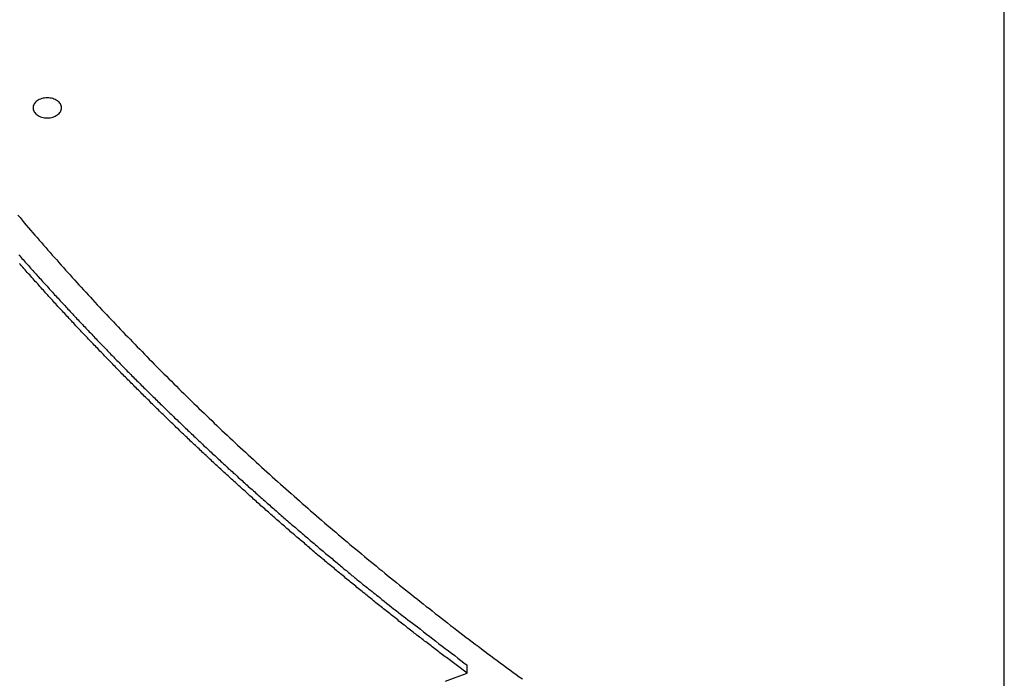
# Model space of a CAD drawing. Extents: x -54 to 54, y -49 to 49.
# Drawn here: x 9 to 11, y 10 to 11 of the extents above; entities that cross this region are included whole.
import ezdxf

# ---------------------------------------------------------------- set-up
doc = ezdxf.new("R2010")
doc.units = 0
doc.layers.get('0').update_dxf_attribs({"linetype": 'CONTINUOUS'})

msp = doc.modelspace()

# ---------------------------------------------------------------- linework, layer by layer
at = {"color": 0}
for points in [[(11.227, -38.4738), (11.227, 36.8263)], [(11.227, -38.4738), (11.227, 36.8263)], [(11.227, -38.4738), (11.227, 36.8263)], [(11.227, -38.4738), (11.227, 36.8263)], [(11.227, -38.4738), (11.227, 36.8263)], [(11.227, -38.4738), (11.227, 36.8263)], [(11.227, -38.4738), (11.227, 36.8263)], [(11.227, -38.4738), (11.227, 36.8263)], [(11.227, -38.4738), (11.227, 36.8263)], [(11.227, -38.4738), (11.227, 36.8263)], [(11.227, -38.4738), (11.227, 36.8263)], [(11.227, -38.4738), (11.227, 36.8263)], [(11.227, -38.4738), (11.227, 36.8263)], [(11.227, -38.4738), (11.227, 36.8263)], [(11.227, -38.4738), (11.227, 36.8263)], [(11.227, -38.4738), (11.227, 36.8263)], [(11.227, -38.4738), (11.227, 36.8263)], [(11.227, -38.4738), (11.227, 36.8263)], [(11.227, -38.4738), (11.227, 36.8263)], [(11.227, -38.4738), (11.227, 36.8263)], [(11.227, -38.4738), (11.227, 36.8263)], [(9.5711, 11.0764), (9.5711, 11.0764), (9.5709, 11.078), (9.5705, 11.0798), (9.5698, 11.0814), (9.5691, 11.0832), (9.5679, 11.0847), (9.5667, 11.0862), (9.5652, 11.0875), (9.5637, 11.0889), (9.5617, 11.0899), (9.5599, 11.091), (9.5578, 11.0918), (9.5557, 11.0927), (9.5533, 11.0931), (9.551, 11.0936), (9.5485, 11.0939), (9.5461, 11.0941), (9.5461, 11.0941), (9.5434, 11.0939), (9.5409, 11.0936), (9.5385, 11.0931), (9.5363, 11.0927), (9.534, 11.0918), (9.532, 11.091), (9.5301, 11.0899), (9.5284, 11.0889), (9.5267, 11.0875), (9.5253, 11.0862), (9.524, 11.0847), (9.523, 11.0832), (9.5221, 11.0814), (9.5215, 11.0798), (9.5211, 11.078), (9.5211, 11.0764), (9.5211, 11.0764), (9.5211, 11.0745), (9.5215, 11.0727), (9.5221, 11.071), (9.523, 11.0695), (9.524, 11.0679), (9.5253, 11.0664), (9.5267, 11.0651), (9.5284, 11.0639), (9.5301, 11.0627), (9.532, 11.0616), (9.534, 11.0607), (9.5363, 11.0601), (9.5385, 11.0594), (9.5409, 11.059), (9.5434, 11.0587), (9.5461, 11.0587), (9.5461, 11.0587), (9.5485, 11.0587), (9.551, 11.059), (9.5533, 11.0594), (9.5557, 11.0601), (9.5578, 11.0607), (9.5599, 11.0616), (9.5617, 11.0627), (9.5637, 11.0639), (9.5652, 11.0651), (9.5667, 11.0664), (9.5679, 11.0679), (9.5691, 11.0695), (9.5698, 11.071), (9.5705, 11.0727), (9.5709, 11.0745), (9.5711, 11.0764)], [(9.4942, 10.8878), (9.4981, 10.8836), (9.4981, 10.8836), (9.5017, 10.8791), (9.5055, 10.8746), (9.5091, 10.8701), (9.513, 10.8659), (9.5166, 10.8614), (9.5205, 10.8571), (9.5242, 10.8526), (9.5281, 10.8484), (9.5317, 10.8439), (9.5356, 10.8397), (9.5394, 10.8352), (9.5433, 10.831), (9.547, 10.8265), (9.5509, 10.8223), (9.5548, 10.8179), (9.5587, 10.8137), (9.5587, 10.8137), (9.5626, 10.8092), (9.5665, 10.8047), (9.5704, 10.8002), (9.5743, 10.796), (9.5782, 10.7915), (9.5821, 10.7873), (9.586, 10.7828), (9.59, 10.7786), (9.5939, 10.7741), (9.5978, 10.7699), (9.6017, 10.7654), (9.6058, 10.7612), (9.6097, 10.7567), (9.6137, 10.7525), (9.6176, 10.7482), (9.6218, 10.744), (9.6218, 10.744), (9.6257, 10.7395), (9.6298, 10.7351), (9.6337, 10.7306), (9.6379, 10.7264), (9.6418, 10.7219), (9.646, 10.7177), (9.65, 10.7132), (9.6542, 10.709), (9.6581, 10.7045), (9.6623, 10.7003), (9.6665, 10.6958), (9.6707, 10.6916), (9.6747, 10.6871), (9.6789, 10.6829), (9.6831, 10.6786), (9.6873, 10.6744), (9.6873, 10.6744), (9.6915, 10.6699), (9.6957, 10.6656), (9.6999, 10.6611), (9.7041, 10.6569), (9.7083, 10.6524), (9.7125, 10.6482), (9.7167, 10.6437), (9.721, 10.6395), (9.7252, 10.635), (9.7294, 10.6308), (9.7336, 10.6264), (9.7381, 10.6222), (9.7423, 10.6177), (9.7466, 10.6135), (9.7508, 10.6093), (9.7553, 10.6051), (9.7553, 10.6051), (9.7595, 10.6006), (9.764, 10.5963), (9.7682, 10.5918), (9.7727, 10.5876), (9.7769, 10.5831), (9.7814, 10.5789), (9.7858, 10.5745), (9.7903, 10.5703), (9.7945, 10.5658), (9.799, 10.5616), (9.8035, 10.5573), (9.808, 10.5531), (9.8123, 10.5486), (9.8168, 10.5444), (9.8213, 10.5402), (9.8258, 10.536), (9.8258, 10.536), (9.8303, 10.5315), (9.8348, 10.5273), (9.8393, 10.5228), (9.8438, 10.5186), (9.8483, 10.5141), (9.8528, 10.5099), (9.8573, 10.5055), (9.8621, 10.5013), (9.8666, 10.4968), (9.8711, 10.4926), (9.8756, 10.4884), (9.8804, 10.4842), (9.8849, 10.4799), (9.8896, 10.4757), (9.8941, 10.4715), (9.8989, 10.4673), (9.8989, 10.4673), (9.9034, 10.4628), (9.9082, 10.4586), (9.9128, 10.4541), (9.9176, 10.4499), (9.9221, 10.4454), (9.9269, 10.4412), (9.9317, 10.437), (9.9365, 10.4328), (9.941, 10.4283), (9.9458, 10.4241), (9.9506, 10.4199), (9.9554, 10.4157), (9.9602, 10.4115), (9.965, 10.4073), (9.9698, 10.4031), (9.9746, 10.3989), (9.9746, 10.3989), (9.9794, 10.3944), (9.9842, 10.3902), (9.989, 10.386), (9.9939, 10.3818), (9.9987, 10.3773), (10.0035, 10.3731), (10.0083, 10.3689), (10.0134, 10.3647), (10.0182, 10.3604), (10.0231, 10.3562), (10.0279, 10.352), (10.033, 10.3478), (10.0378, 10.3436), (10.0429, 10.3394), (10.0477, 10.3352), (10.0528, 10.3311), (10.0528, 10.3311), (10.0576, 10.3266), (10.0627, 10.3224), (10.0677, 10.3182), (10.0728, 10.314), (10.0777, 10.3097), (10.0828, 10.3055), (10.0879, 10.3013), (10.093, 10.2971), (10.0979, 10.2929), (10.103, 10.2887), (10.1081, 10.2845), (10.1132, 10.2803), (10.1183, 10.2761), (10.1234, 10.2719), (10.1285, 10.2677), (10.1336, 10.2637), (10.1336, 10.2637), (10.1387, 10.2594), (10.1438, 10.2552), (10.1489, 10.251), (10.1543, 10.2468), (10.1594, 10.2426), (10.1646, 10.2384), (10.1697, 10.2342), (10.1751, 10.23), (10.1802, 10.2258), (10.1855, 10.2216), (10.1906, 10.2174), (10.196, 10.2134), (10.2011, 10.2092), (10.2065, 10.2051), (10.2117, 10.2009), (10.2171, 10.197), (10.2171, 10.197), (10.2222, 10.1928), (10.2276, 10.1886), (10.233, 10.1844), (10.2384, 10.1802), (10.2436, 10.176), (10.249, 10.1718), (10.2544, 10.1676), (10.2598, 10.1636), (10.2652, 10.1594), (10.2706, 10.1552), (10.276, 10.151), (10.2814, 10.1471), (10.2868, 10.1429), (10.2922, 10.1389), (10.2976, 10.1347), (10.3031, 10.1308), (10.3031, 10.1308), (10.3085, 10.1266), (10.3139, 10.1224), (10.3193, 10.1182), (10.325, 10.1142), (10.3304, 10.11), (10.3361, 10.1059), (10.3415, 10.1017), (10.3472, 10.0978), (10.3526, 10.0936), (10.3583, 10.0896), (10.3637, 10.0854), (10.3694, 10.0815), (10.3748, 10.0773), (10.3805, 10.0734)], [(9.4959, 10.8185), (9.4977, 10.8164), (9.4998, 10.8143), (9.5016, 10.8119), (9.5034, 10.8098), (9.5052, 10.8077), (9.5073, 10.8056), (9.5091, 10.8035), (9.5111, 10.8014), (9.5129, 10.7993), (9.515, 10.7972), (9.515, 10.7972), (9.5168, 10.7948), (9.5186, 10.7927), (9.5204, 10.7906), (9.5225, 10.7885), (9.5243, 10.7864), (9.5263, 10.7843), (9.5281, 10.7822), (9.5302, 10.7801), (9.532, 10.7779), (9.5339, 10.7758), (9.5357, 10.7737), (9.5378, 10.7716), (9.5396, 10.7695), (9.5417, 10.7674), (9.5435, 10.7653), (9.5456, 10.7632), (9.5456, 10.7632), (9.5474, 10.7608), (9.5493, 10.7587), (9.5511, 10.7566), (9.5532, 10.7545), (9.555, 10.7524), (9.5571, 10.7503), (9.5589, 10.7482), (9.561, 10.7461), (9.5628, 10.744), (9.5649, 10.7419), (9.5667, 10.7398), (9.5688, 10.7377), (9.5706, 10.7356), (9.5727, 10.7335), (9.5745, 10.7314), (9.5766, 10.7293), (9.5766, 10.7293), (9.5784, 10.7271), (9.5805, 10.725), (9.5823, 10.7229), (9.5844, 10.7208), (9.5862, 10.7187), (9.5883, 10.7166), (9.5901, 10.7145), (9.5922, 10.7124), (9.594, 10.7103), (9.5961, 10.7082), (9.5979, 10.7061), (9.6, 10.704), (9.6018, 10.7019), (9.6039, 10.6998), (9.606, 10.6977), (9.6081, 10.6957), (9.6081, 10.6957), (9.6099, 10.6936), (9.612, 10.6915), (9.6138, 10.6894), (9.6159, 10.6873), (9.6177, 10.6852), (9.6198, 10.6831), (9.6219, 10.681), (9.624, 10.6789), (9.6258, 10.6768), (9.6279, 10.6747), (9.6298, 10.6726), (9.6319, 10.6705), (9.6337, 10.6684), (9.6358, 10.6663), (9.6379, 10.6642), (9.64, 10.6622), (9.64, 10.6622), (9.6418, 10.6601), (9.6439, 10.658), (9.6459, 10.6559), (9.648, 10.6538), (9.6498, 10.6517), (9.6519, 10.6496), (9.654, 10.6475), (9.6561, 10.6454), (9.6579, 10.6433), (9.66, 10.6412), (9.6621, 10.6391), (9.6642, 10.637), (9.6661, 10.6349), (9.6682, 10.6328), (9.6703, 10.6307), (9.6724, 10.6289), (9.6724, 10.6289), (9.6742, 10.6268), (9.6763, 10.6247), (9.6784, 10.6226), (9.6805, 10.6205), (9.6823, 10.6184), (9.6844, 10.6163), (9.6865, 10.6142), (9.6886, 10.6123), (9.6904, 10.6102), (9.6925, 10.6081), (9.6946, 10.606), (9.6967, 10.604), (9.6988, 10.6019), (9.7009, 10.5998), (9.703, 10.5977), (9.7051, 10.5959), (9.7051, 10.5959), (9.7069, 10.5938), (9.709, 10.5917), (9.7111, 10.5896), (9.7132, 10.5875), (9.7153, 10.5854), (9.7174, 10.5833), (9.7195, 10.5812), (9.7216, 10.5794), (9.7236, 10.5773), (9.7257, 10.5752), (9.7278, 10.5731), (9.7299, 10.5711), (9.732, 10.569), (9.7341, 10.5669), (9.7362, 10.5648), (9.7383, 10.563), (9.7383, 10.563), (9.7403, 10.5609), (9.7424, 10.5588), (9.7445, 10.5567), (9.7466, 10.5547), (9.7487, 10.5526), (9.7508, 10.5505), (9.7529, 10.5484), (9.755, 10.5466), (9.7571, 10.5445), (9.7592, 10.5424), (9.7613, 10.5403), (9.7634, 10.5385), (9.7655, 10.5364), (9.7676, 10.5343), (9.7697, 10.5322), (9.7719, 10.5304), (9.7719, 10.5304), (9.774, 10.5283), (9.7761, 10.5262), (9.7782, 10.5241), (9.7803, 10.5222), (9.7824, 10.5201), (9.7845, 10.518), (9.7866, 10.5159), (9.7888, 10.5141), (9.7909, 10.512), (9.793, 10.5099), (9.7951, 10.5078), (9.7972, 10.506), (9.7993, 10.5039), (9.8014, 10.5019), (9.8035, 10.4998), (9.8059, 10.498), (9.8059, 10.498), (9.808, 10.4959), (9.8101, 10.4938), (9.8122, 10.4917), (9.8143, 10.4899), (9.8164, 10.4878), (9.8185, 10.4857), (9.8206, 10.4836), (9.823, 10.4818), (9.8251, 10.4797), (9.8272, 10.4776), (9.8293, 10.4755), (9.8316, 10.4737), (9.8337, 10.4716), (9.8358, 10.4696), (9.8379, 10.4675), (9.8403, 10.4657), (9.8403, 10.4657), (9.8424, 10.4636), (9.8445, 10.4615), (9.8466, 10.4594), (9.849, 10.4576), (9.8511, 10.4555), (9.8532, 10.4535), (9.8553, 10.4514), (9.8577, 10.4496), (9.8598, 10.4475), (9.8619, 10.4454), (9.864, 10.4433), (9.8664, 10.4415), (9.8685, 10.4394), (9.8707, 10.4376), (9.8728, 10.4355), (9.8752, 10.4337), (9.8752, 10.4337), (9.8773, 10.4316), (9.8794, 10.4295), (9.8815, 10.4274), (9.8839, 10.4256), (9.886, 10.4235), (9.8882, 10.4217), (9.8903, 10.4196), (9.8927, 10.4178), (9.8948, 10.4157), (9.8969, 10.4137), (9.899, 10.4116), (9.9014, 10.4098), (9.9035, 10.4077), (9.9059, 10.4059), (9.908, 10.4038), (9.9104, 10.402), (9.9104, 10.402), (9.9125, 10.3999), (9.9146, 10.398), (9.9167, 10.3959), (9.9191, 10.3941), (9.9212, 10.392), (9.9235, 10.3902), (9.9256, 10.3881), (9.928, 10.3863), (9.9301, 10.3842), (9.9322, 10.3824), (9.9343, 10.3803), (9.9367, 10.3785), (9.9388, 10.3764), (9.9412, 10.3746), (9.9433, 10.3725), (9.9457, 10.3707), (9.9457, 10.3707), (9.9478, 10.3686), (9.9502, 10.3665), (9.9523, 10.3644), (9.9547, 10.3626), (9.9568, 10.3605), (9.9592, 10.3587), (9.9613, 10.3566), (9.9637, 10.3548), (9.9658, 10.3527), (9.9682, 10.3509), (9.9703, 10.3488), (9.9727, 10.347), (9.9748, 10.3449), (9.9772, 10.3431), (9.9796, 10.341), (9.982, 10.3392), (9.982, 10.3392), (9.9841, 10.3371), (9.9865, 10.335), (9.9889, 10.3329), (9.9913, 10.3311), (9.9935, 10.329), (9.9959, 10.327), (9.9983, 10.3249), (10.0007, 10.3231), (10.0028, 10.321), (10.0052, 10.3189), (10.0076, 10.3168), (10.01, 10.315), (10.0124, 10.3129), (10.0148, 10.3111), (10.0172, 10.309), (10.0196, 10.3072), (10.0196, 10.3072), (10.0217, 10.3051), (10.0238, 10.3033), (10.0259, 10.3015), (10.0283, 10.2997), (10.0304, 10.2976), (10.0328, 10.2958), (10.0349, 10.294), (10.0373, 10.2922), (10.0394, 10.2901), (10.0417, 10.2883), (10.0438, 10.2865), (10.0462, 10.2847), (10.0483, 10.2827), (10.0507, 10.2809), (10.0528, 10.2791), (10.0552, 10.2773), (10.0552, 10.2773), (10.057, 10.2755), (10.0591, 10.2737), (10.0611, 10.2719), (10.0632, 10.2704), (10.065, 10.2686), (10.0671, 10.2671), (10.0692, 10.2653), (10.0713, 10.2638), (10.0731, 10.262), (10.0752, 10.2603), (10.0773, 10.2585), (10.0794, 10.257), (10.0812, 10.2552), (10.0833, 10.2537), (10.0854, 10.2519), (10.0875, 10.2504), (10.0875, 10.2504), (10.0899, 10.248), (10.0926, 10.2459), (10.0953, 10.2438), (10.098, 10.2417), (10.1005, 10.2396), (10.1032, 10.2375), (10.1059, 10.2354), (10.1086, 10.2333), (10.111, 10.2312), (10.1137, 10.2291), (10.1164, 10.227), (10.1191, 10.2249), (10.1218, 10.2228), (10.1245, 10.2207), (10.1272, 10.2186), (10.1299, 10.2165), (10.1299, 10.2165), (10.1338, 10.2132), (10.138, 10.2099), (10.1421, 10.2066), (10.1463, 10.2033), (10.1502, 10.2), (10.1544, 10.1967), (10.1586, 10.1934), (10.1628, 10.1904), (10.1667, 10.1871), (10.1709, 10.1838), (10.1751, 10.1805), (10.1793, 10.1775), (10.1835, 10.1742), (10.1877, 10.1712), (10.1919, 10.1679), (10.1961, 10.1649), (10.1961, 10.1649), (10.2015, 10.1606), (10.2069, 10.1564), (10.2123, 10.1522), (10.2178, 10.148), (10.2232, 10.1438), (10.2286, 10.1396), (10.234, 10.1354), (10.2397, 10.1312), (10.2451, 10.127), (10.2505, 10.1228), (10.2559, 10.1186), (10.2616, 10.1144), (10.267, 10.1102), (10.2725, 10.106), (10.2779, 10.1018), (10.2836, 10.0978)], [(10.2836, 10.0836), (10.2472, 10.1109), (10.2472, 10.1109), (10.2448, 10.1124), (10.2426, 10.1142), (10.2402, 10.116), (10.2381, 10.1178), (10.2357, 10.1193), (10.2336, 10.1211), (10.2312, 10.1229), (10.2291, 10.1247), (10.2267, 10.1262), (10.2246, 10.128), (10.2222, 10.1298), (10.2201, 10.1316), (10.2177, 10.1332), (10.2156, 10.135), (10.2132, 10.1368), (10.2111, 10.1386), (10.2111, 10.1386), (10.2087, 10.1401), (10.2065, 10.1419), (10.2041, 10.1437), (10.202, 10.1455), (10.1996, 10.147), (10.1975, 10.1488), (10.1951, 10.1506), (10.193, 10.1524), (10.1906, 10.1539), (10.1885, 10.1557), (10.1861, 10.1575), (10.184, 10.1593), (10.1816, 10.1611), (10.1795, 10.1629), (10.1772, 10.1647), (10.1751, 10.1665), (10.1751, 10.1665), (10.1727, 10.168), (10.1706, 10.1698), (10.1682, 10.1716), (10.1661, 10.1734), (10.1637, 10.1752), (10.1616, 10.177), (10.1592, 10.1788), (10.1571, 10.1806), (10.1547, 10.1823), (10.1526, 10.1841), (10.1502, 10.1859), (10.1481, 10.1877), (10.1457, 10.1895), (10.1436, 10.1913), (10.1413, 10.1931), (10.1392, 10.1949), (10.1392, 10.1949), (10.1368, 10.1965), (10.1347, 10.1983), (10.1323, 10.2001), (10.1302, 10.2019), (10.1278, 10.2037), (10.1257, 10.2055), (10.1233, 10.2073), (10.1212, 10.2091), (10.1188, 10.2109), (10.1167, 10.2127), (10.1143, 10.2145), (10.1122, 10.2163), (10.1098, 10.2181), (10.1077, 10.2199), (10.1056, 10.2217), (10.1035, 10.2235), (10.1035, 10.2235), (10.1011, 10.2253), (10.099, 10.2271), (10.0966, 10.2289), (10.0945, 10.2307), (10.0921, 10.2325), (10.09, 10.2343), (10.0878, 10.2361), (10.0857, 10.2379), (10.0833, 10.2397), (10.0812, 10.2415), (10.0788, 10.2433), (10.0767, 10.2451), (10.0743, 10.2469), (10.0722, 10.2487), (10.0701, 10.2505), (10.068, 10.2526), (10.068, 10.2526), (10.0656, 10.2544), (10.0635, 10.2562), (10.0611, 10.258), (10.059, 10.2598), (10.0566, 10.2616), (10.0545, 10.2634), (10.0524, 10.2652), (10.0503, 10.2672), (10.0479, 10.269), (10.0458, 10.2708), (10.0435, 10.2726), (10.0414, 10.2744), (10.039, 10.2762), (10.0369, 10.278), (10.0348, 10.2798), (10.0327, 10.2819), (10.0327, 10.2819), (10.0303, 10.2837), (10.0282, 10.2855), (10.0258, 10.2873), (10.0237, 10.2892), (10.0213, 10.291), (10.0192, 10.2928), (10.0171, 10.2946), (10.015, 10.2967), (10.0126, 10.2985), (10.0105, 10.3003), (10.0084, 10.3021), (10.0063, 10.3042), (10.0039, 10.306), (10.0018, 10.3078), (9.9997, 10.3096), (9.9976, 10.3117), (9.9976, 10.3117), (9.9952, 10.3135), (9.9931, 10.3153), (9.9909, 10.3171), (9.9888, 10.3191), (9.9864, 10.3209), (9.9843, 10.3227), (9.9822, 10.3245), (9.9801, 10.3266), (9.9777, 10.3284), (9.9756, 10.3302), (9.9735, 10.332), (9.9714, 10.3341), (9.969, 10.3359), (9.9669, 10.3378), (9.9648, 10.3396), (9.9627, 10.3417), (9.9627, 10.3417), (9.9603, 10.3435), (9.9582, 10.3453), (9.9561, 10.3471), (9.954, 10.3492), (9.9516, 10.351), (9.9495, 10.353), (9.9474, 10.3548), (9.9453, 10.3569), (9.9429, 10.3587), (9.9408, 10.3605), (9.9387, 10.3623), (9.9366, 10.3644), (9.9343, 10.3662), (9.9322, 10.3683), (9.9301, 10.3701), (9.928, 10.3722), (9.928, 10.3722), (9.9256, 10.374), (9.9235, 10.3758), (9.9214, 10.3776), (9.9193, 10.3797), (9.917, 10.3815), (9.9149, 10.3836), (9.9128, 10.3854), (9.9107, 10.3875), (9.9083, 10.3893), (9.9062, 10.3913), (9.9041, 10.3931), (9.902, 10.3952), (9.8999, 10.397), (9.8978, 10.3991), (9.8957, 10.4009), (9.8936, 10.403), (9.8936, 10.403), (9.8912, 10.4048), (9.8891, 10.4068), (9.887, 10.4086), (9.8849, 10.4107), (9.8827, 10.4125), (9.8806, 10.4146), (9.8785, 10.4164), (9.8764, 10.4185), (9.874, 10.4203), (9.8719, 10.4224), (9.8698, 10.4242), (9.8677, 10.4263), (9.8656, 10.4281), (9.8635, 10.4302), (9.8614, 10.432), (9.8593, 10.4341), (9.8593, 10.4341), (9.8569, 10.4359), (9.8548, 10.438), (9.8527, 10.4398), (9.8506, 10.4419), (9.8485, 10.4437), (9.8464, 10.4458), (9.8443, 10.4476), (9.8422, 10.4497), (9.84, 10.4515), (9.8379, 10.4536), (9.8358, 10.4554), (9.8337, 10.4575), (9.8316, 10.4593), (9.8295, 10.4614), (9.8274, 10.4635), (9.8253, 10.4656), (9.8253, 10.4656), (9.823, 10.4674), (9.8209, 10.4695), (9.8188, 10.4713), (9.8167, 10.4734), (9.8146, 10.4752), (9.8125, 10.4773), (9.8104, 10.4793), (9.8083, 10.4814), (9.8062, 10.4832), (9.8041, 10.4853), (9.802, 10.4872), (9.7999, 10.4893), (9.7978, 10.4911), (9.7957, 10.4932), (9.7936, 10.4953), (9.7915, 10.4974), (9.7915, 10.4974), (9.7894, 10.4992), (9.7873, 10.5013), (9.7852, 10.5032), (9.7831, 10.5053), (9.781, 10.5071), (9.7789, 10.5092), (9.7768, 10.5113), (9.7747, 10.5134), (9.7726, 10.5152), (9.7705, 10.5173), (9.7684, 10.5194), (9.7663, 10.5215), (9.7642, 10.5233), (9.7621, 10.5254), (9.76, 10.5275), (9.758, 10.5296), (9.758, 10.5296), (9.7559, 10.5314), (9.7538, 10.5335), (9.7517, 10.5356), (9.7496, 10.5377), (9.7475, 10.5395), (9.7454, 10.5416), (9.7433, 10.5437), (9.7413, 10.5458), (9.7392, 10.5476), (9.7371, 10.5497), (9.735, 10.5518), (9.7329, 10.5539), (9.7308, 10.5559), (9.7287, 10.558), (9.7266, 10.5601), (9.7248, 10.5622), (9.7248, 10.5622), (9.7227, 10.564), (9.7206, 10.5661), (9.7185, 10.5682), (9.7164, 10.5703), (9.7143, 10.5723), (9.7122, 10.5744), (9.7101, 10.5765), (9.7082, 10.5786), (9.7061, 10.5804), (9.704, 10.5825), (9.7019, 10.5846), (9.6999, 10.5867), (9.6978, 10.5888), (9.6957, 10.5909), (9.6936, 10.593), (9.6918, 10.5951), (9.6918, 10.5951), (9.6897, 10.5969), (9.6876, 10.599), (9.6855, 10.6011), (9.6834, 10.6032), (9.6813, 10.6053), (9.6792, 10.6074), (9.6771, 10.6095), (9.6753, 10.6116), (9.6732, 10.6136), (9.6711, 10.6157), (9.669, 10.6178), (9.6672, 10.6199), (9.6651, 10.622), (9.663, 10.6241), (9.6609, 10.6262), (9.6591, 10.6283), (9.6591, 10.6283), (9.657, 10.6304), (9.6549, 10.6325), (9.6528, 10.6346), (9.6509, 10.6367), (9.6488, 10.6388), (9.6467, 10.6409), (9.6446, 10.643), (9.6428, 10.6451), (9.6407, 10.6472), (9.6386, 10.6493), (9.6365, 10.6514), (9.6347, 10.6535), (9.6326, 10.6556), (9.6305, 10.6577), (9.6284, 10.6598), (9.6266, 10.662), (9.6266, 10.662), (9.6245, 10.6641), (9.6224, 10.6662), (9.6203, 10.6683), (9.6185, 10.6704), (9.6164, 10.6725), (9.6144, 10.6746), (9.6123, 10.6767), (9.6105, 10.6788), (9.6084, 10.6809), (9.6063, 10.683), (9.6042, 10.6851), (9.6024, 10.6872), (9.6003, 10.6893), (9.5985, 10.6914), (9.5964, 10.6935), (9.5946, 10.6959), (9.5946, 10.6959), (9.5925, 10.698), (9.5904, 10.7001), (9.5883, 10.7022), (9.5865, 10.7043), (9.5844, 10.7064), (9.5826, 10.7085), (9.5805, 10.7106), (9.5787, 10.7128), (9.5766, 10.7149), (9.5747, 10.717), (9.5726, 10.7191), (9.5708, 10.7212), (9.5687, 10.7233), (9.5669, 10.7254), (9.5648, 10.7275), (9.563, 10.7299), (9.563, 10.7299), (9.5609, 10.732), (9.5588, 10.7341), (9.5567, 10.7362), (9.5549, 10.7386), (9.5528, 10.7407), (9.551, 10.7428), (9.5489, 10.7449), (9.5471, 10.7473), (9.545, 10.7494), (9.543, 10.7515), (9.5409, 10.7536), (9.5391, 10.756), (9.537, 10.7581), (9.5352, 10.7604), (9.5331, 10.7625), (9.5313, 10.7649), (9.5313, 10.7649), (9.5292, 10.767), (9.5271, 10.7694), (9.525, 10.7715), (9.5232, 10.7739), (9.5211, 10.776), (9.519, 10.7784), (9.5169, 10.7805), (9.5151, 10.7829), (9.513, 10.785), (9.5109, 10.7874), (9.5088, 10.7895), (9.507, 10.7919), (9.5049, 10.794), (9.5031, 10.7964), (9.501, 10.7987), (9.4992, 10.8011), (9.4992, 10.8011), (9.4971, 10.8032)], [(10.2455, 10.0697), (10.2644, 10.0766), (10.2836, 10.0836)], [(10.2836, 10.0978), (10.2836, 10.0978)], [(10.2836, 10.0836), (10.2836, 10.0978)], [(10.2836, 10.0836), (10.2836, 10.0978)], [(10.2836, 10.0836), (10.2836, 10.0978)], [(10.2836, 10.0836), (10.2836, 10.0978)], [(10.2836, 10.0836), (10.2836, 10.0978)], [(10.2836, 10.0836), (10.2836, 10.0978)], [(10.2836, 10.0836), (10.2836, 10.0978)], [(10.2836, 10.0836), (10.2836, 10.0978)], [(10.2836, 10.0836), (10.2836, 10.0978)], [(10.2836, 10.0836), (10.2836, 10.0978)], [(10.2836, 10.0836), (10.2836, 10.0978)], [(10.2836, 10.0836), (10.2836, 10.0978)], [(10.2836, 10.0836), (10.2836, 10.0978)], [(10.2836, 10.0836), (10.2836, 10.0978)], [(10.2836, 10.0836), (10.2836, 10.0978)], [(10.2836, 10.0836), (10.2836, 10.0978)], [(10.2836, 10.0836), (10.2836, 10.0978)], [(10.2836, 10.0836), (10.2836, 10.0978)], [(10.2836, 10.0836), (10.2836, 10.0978)], [(10.2836, 10.0836), (10.2836, 10.0978)], [(10.2836, 10.0836), (10.2836, 10.0978)], [(10.2836, 10.0836), (10.2836, 10.0836)]]:
    msp.add_lwpolyline(points, dxfattribs=at)

doc.saveas('drawing.dxf')
